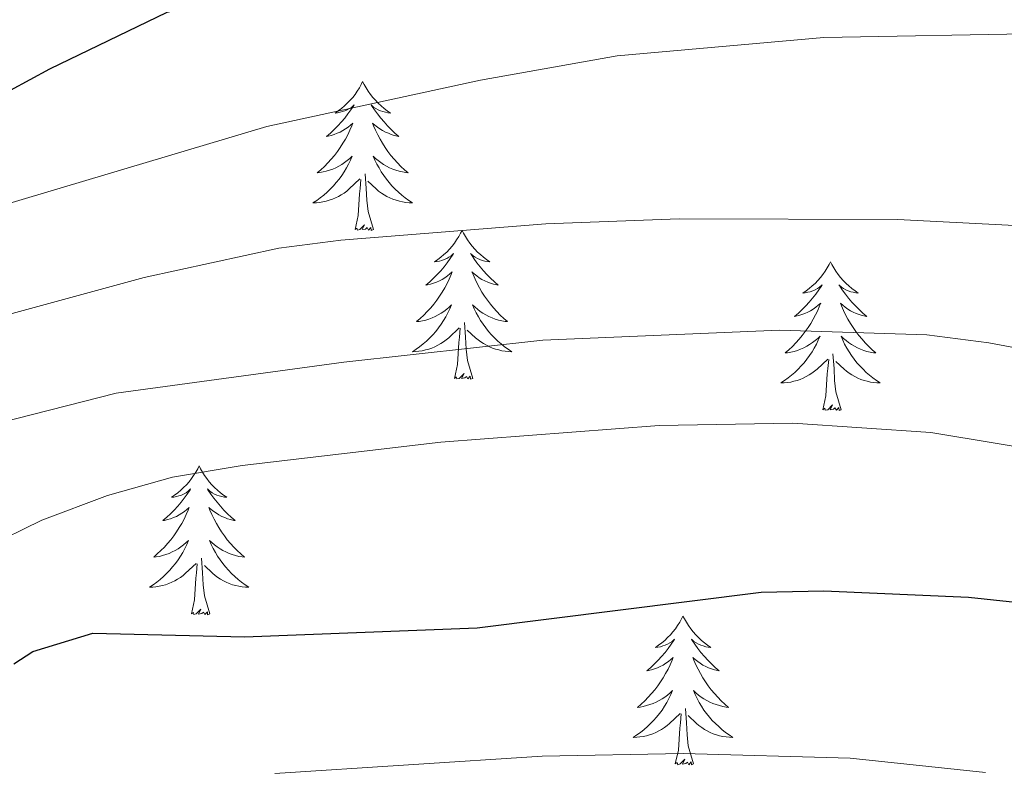
# Model space of a CAD drawing. Units: metres. Extents: x 620537 to 625044, y 4710577 to 4713626.
# Drawn here: x 623771 to 623849, y 4711167 to 4711227 of the extents above; entities that cross this region are included whole.
import ezdxf

# ---------------------------------------------------------------- set-up
doc = ezdxf.new("R2010")
doc.units = ezdxf.units.M
doc.header["$MEASUREMENT"] = 0
for name, color, linetype, lineweight in [('Level 36', 19, 'Continuous', 0), ('Level 4', 36, 'Continuous', 30), ('Level 5', 36, 'Continuous', 0)]:
    doc.layers.add(name, color=color, linetype=linetype, lineweight=lineweight)

msp = doc.modelspace()

# ---------------------------------------------------------------- linework, layer by layer
at = {"layer": 'Level 36', "color": 92, "linetype": 'Continuous', "lineweight": 0}
for points in [[(623798.04, 4711222.36, 0.01), (623797.93, 4711222.14, 0.01), (623797.78, 4711221.86, 0.01), (623797.61, 4711221.6, 0.01), (623797.43, 4711221.34, 0.01), (623797.24, 4711221.09, 0.01), (623797.03, 4711220.86, 0.01), (623796.81, 4711220.63, 0.01), (623796.58, 4711220.41, 0.01), (623796.34, 4711220.21, 0.01), (623796.09, 4711220.02, 0.01), (623795.83, 4711219.84, 0.01), (623796.03, 4711219.86, 0.01), (623796.23, 4711219.9, 0.01), (623796.43, 4711219.96, 0.01), (623796.62, 4711220.03, 0.01), (623796.81, 4711220.11, 0.01), (623796.99, 4711220.21, 0.01), (623797.17, 4711220.32, 0.01), (623797.37, 4711220.51, 0.01), (623797.33, 4711220.45, 0.01), (623797.1, 4711220.1, 0.01), (623796.86, 4711219.77, 0.01), (623796.6, 4711219.44, 0.01), (623796.34, 4711219.13, 0.01), (623796.06, 4711218.82, 0.01), (623795.76, 4711218.53, 0.01), (623795.46, 4711218.24, 0.01), (623795.15, 4711217.97, 0.01), (623795.27, 4711218, 0.01), (623795.52, 4711218.05, 0.01), (623795.76, 4711218.13, 0.01), (623796, 4711218.22, 0.01), (623796.23, 4711218.32, 0.01), (623796.45, 4711218.44, 0.01), (623796.66, 4711218.57, 0.01), (623796.87, 4711218.71, 0.01), (623797.07, 4711218.87, 0.01), (623797.26, 4711219.04, 0.01), (623797.17, 4711218.82, 0.01), (623797.01, 4711218.46, 0.01), (623796.84, 4711218.1, 0.01), (623796.66, 4711217.76, 0.01), (623796.46, 4711217.42, 0.01), (623796.24, 4711217.08, 0.01), (623796.02, 4711216.76, 0.01), (623795.78, 4711216.45, 0.01), (623795.53, 4711216.15, 0.01), (623795.26, 4711215.86, 0.01), (623794.99, 4711215.57, 0.01), (623794.7, 4711215.3, 0.01), (623794.4, 4711215.05, 0.01), (623794.6, 4711215.07, 0.01), (623794.87, 4711215.12, 0.01), (623795.13, 4711215.18, 0.01), (623795.39, 4711215.26, 0.01), (623795.64, 4711215.35, 0.01), (623795.89, 4711215.46, 0.01), (623796.13, 4711215.58, 0.01), (623796.37, 4711215.72, 0.01), (623796.59, 4711215.87, 0.01), (623796.81, 4711216.04, 0.01), (623797.01, 4711216.21, 0.01), (623797.21, 4711216.4, 0.01), (623797.07, 4711216.07, 0.01), (623796.91, 4711215.75, 0.01), (623796.74, 4711215.44, 0.01), (623796.56, 4711215.13, 0.01), (623796.36, 4711214.84, 0.01), (623796.15, 4711214.55, 0.01), (623795.93, 4711214.27, 0.01), (623795.7, 4711214, 0.01), (623795.45, 4711213.74, 0.01), (623795.19, 4711213.5, 0.01), (623794.92, 4711213.27, 0.01), (623794.64, 4711213.04, 0.01), (623794.36, 4711212.84, 0.01), (623794.06, 4711212.64, 0.01), (623794.33, 4711212.65, 0.01), (623794.59, 4711212.68, 0.01), (623794.86, 4711212.72, 0.01), (623795.11, 4711212.78, 0.01), (623795.37, 4711212.85, 0.01), (623795.62, 4711212.94, 0.01), (623795.86, 4711213.04, 0.01), (623796.1, 4711213.15, 0.01), (623796.33, 4711213.28, 0.01), (623796.55, 4711213.43, 0.01), (623796.77, 4711213.59, 0.01), (623796.97, 4711213.76, 0.01), (623797.82, 4711214.56, 0.01)], [(623798.04, 4711222.36, 0.01), (623798.16, 4711222.14, 0.01), (623798.31, 4711221.86, 0.01), (623798.48, 4711221.6, 0.01), (623798.66, 4711221.34, 0.01), (623798.86, 4711221.09, 0.01), (623799.06, 4711220.86, 0.01), (623799.28, 4711220.63, 0.01), (623799.51, 4711220.41, 0.01), (623799.75, 4711220.21, 0.01), (623800, 4711220.02, 0.01), (623800.26, 4711219.84, 0.01), (623800.06, 4711219.86, 0.01), (623799.86, 4711219.9, 0.01), (623799.66, 4711219.96, 0.01), (623799.47, 4711220.03, 0.01), (623799.28, 4711220.11, 0.01), (623799.1, 4711220.21, 0.01), (623798.92, 4711220.32, 0.01), (623798.72, 4711220.51, 0.01), (623798.76, 4711220.45, 0.01), (623798.99, 4711220.1, 0.01), (623799.23, 4711219.77, 0.01), (623799.49, 4711219.44, 0.01), (623799.76, 4711219.13, 0.01), (623800.04, 4711218.82, 0.01), (623800.33, 4711218.53, 0.01), (623800.63, 4711218.24, 0.01), (623800.94, 4711217.97, 0.01), (623800.82, 4711218, 0.01), (623800.57, 4711218.05, 0.01), (623800.33, 4711218.13, 0.01), (623800.1, 4711218.22, 0.01), (623799.86, 4711218.32, 0.01), (623799.64, 4711218.44, 0.01), (623799.42, 4711218.57, 0.01), (623799.22, 4711218.71, 0.01), (623799.02, 4711218.87, 0.01), (623798.83, 4711219.04, 0.01), (623798.92, 4711218.82, 0.01), (623799.08, 4711218.46, 0.01), (623799.25, 4711218.1, 0.01), (623799.43, 4711217.76, 0.01), (623799.63, 4711217.42, 0.01), (623799.85, 4711217.08, 0.01), (623800.07, 4711216.76, 0.01), (623800.31, 4711216.45, 0.01), (623800.56, 4711216.15, 0.01), (623800.83, 4711215.86, 0.01), (623801.1, 4711215.57, 0.01), (623801.39, 4711215.3, 0.01), (623801.69, 4711215.05, 0.01), (623801.49, 4711215.07, 0.01), (623801.22, 4711215.12, 0.01), (623800.96, 4711215.18, 0.01), (623800.7, 4711215.26, 0.01), (623800.45, 4711215.35, 0.01), (623800.2, 4711215.46, 0.01), (623799.96, 4711215.58, 0.01), (623799.72, 4711215.72, 0.01), (623799.5, 4711215.87, 0.01), (623799.28, 4711216.04, 0.01), (623799.08, 4711216.21, 0.01), (623798.88, 4711216.4, 0.01), (623799.02, 4711216.07, 0.01), (623799.18, 4711215.75, 0.01), (623799.35, 4711215.44, 0.01), (623799.53, 4711215.13, 0.01), (623799.73, 4711214.84, 0.01), (623799.94, 4711214.55, 0.01), (623800.16, 4711214.27, 0.01), (623800.39, 4711214, 0.01), (623800.64, 4711213.74, 0.01), (623800.9, 4711213.5, 0.01), (623801.17, 4711213.27, 0.01), (623801.45, 4711213.04, 0.01), (623801.74, 4711212.84, 0.01), (623802.02, 4711212.64, 0.01), (623801.76, 4711212.65, 0.01), (623801.5, 4711212.68, 0.01), (623801.24, 4711212.72, 0.01), (623800.98, 4711212.78, 0.01), (623800.72, 4711212.85, 0.01), (623800.47, 4711212.94, 0.01), (623800.23, 4711213.04, 0.01), (623799.99, 4711213.15, 0.01), (623799.76, 4711213.28, 0.01), (623799.54, 4711213.43, 0.01), (623799.32, 4711213.59, 0.01), (623799.12, 4711213.76, 0.01), (623798.46, 4711214.38, 0.01)], [(623797.43, 4711210.51, 0.01), (623797.67, 4711211.63, 0.01), (623797.78, 4711213.37, 0.01), (623797.83, 4711213.8, 0.01), (623797.9, 4711214.52, 0.01)], [(623798.9, 4711210.51, 0.01), (623798.47, 4711211.95, 0.01), (623798.38, 4711212.85, 0.01), (623798.33, 4711213.8, 0.01), (623798.23, 4711214.96, 0.01)], [(623798.9, 4711210.51, 0.01), (623798.72, 4711210.44, 0.01), (623798.7, 4711210.68, 0.01), (623798.51, 4711210.46, 0.01), (623798.39, 4711210.66, 0.01), (623798.27, 4711210.55, 0.01), (623798, 4711210.5, 0.01), (623798.2, 4711210.89, 0.01), (623797.81, 4711210.51, 0.01), (623797.62, 4711210.46, 0.01), (623797.58, 4711210.62, 0.01), (623797.43, 4711210.51, 0.01)], [(623806, 4711210.44, 0.01), (623805.89, 4711210.22, 0.01), (623805.74, 4711209.95, 0.01), (623805.57, 4711209.68, 0.01), (623805.39, 4711209.42, 0.01), (623805.2, 4711209.18, 0.01), (623804.99, 4711208.94, 0.01), (623804.77, 4711208.71, 0.01), (623804.54, 4711208.5, 0.01), (623804.3, 4711208.29, 0.01), (623804.05, 4711208.1, 0.01), (623803.79, 4711207.92, 0.01), (623803.99, 4711207.95, 0.01), (623804.19, 4711207.98, 0.01), (623804.39, 4711208.04, 0.01), (623804.58, 4711208.11, 0.01), (623804.77, 4711208.19, 0.01), (623804.95, 4711208.29, 0.01), (623805.13, 4711208.4, 0.01), (623805.33, 4711208.6, 0.01), (623805.29, 4711208.53, 0.01), (623805.06, 4711208.18, 0.01), (623804.82, 4711207.85, 0.01), (623804.56, 4711207.52, 0.01), (623804.3, 4711207.21, 0.01), (623804.02, 4711206.9, 0.01), (623803.72, 4711206.61, 0.01), (623803.42, 4711206.32, 0.01), (623803.11, 4711206.05, 0.01), (623803.23, 4711206.08, 0.01), (623803.48, 4711206.14, 0.01), (623803.72, 4711206.21, 0.01), (623803.96, 4711206.3, 0.01), (623804.19, 4711206.4, 0.01), (623804.41, 4711206.52, 0.01), (623804.62, 4711206.65, 0.01), (623804.83, 4711206.79, 0.01), (623805.03, 4711206.95, 0.01), (623805.22, 4711207.12, 0.01), (623805.13, 4711206.9, 0.01), (623804.97, 4711206.54, 0.01), (623804.8, 4711206.18, 0.01), (623804.62, 4711205.84, 0.01), (623804.42, 4711205.5, 0.01), (623804.2, 4711205.16, 0.01), (623803.98, 4711204.84, 0.01), (623803.74, 4711204.53, 0.01), (623803.49, 4711204.23, 0.01), (623803.22, 4711203.94, 0.01), (623802.95, 4711203.66, 0.01), (623802.66, 4711203.38, 0.01), (623802.36, 4711203.13, 0.01), (623802.56, 4711203.15, 0.01), (623802.83, 4711203.2, 0.01), (623803.09, 4711203.26, 0.01), (623803.35, 4711203.34, 0.01), (623803.6, 4711203.44, 0.01), (623803.85, 4711203.54, 0.01), (623804.09, 4711203.67, 0.01), (623804.33, 4711203.8, 0.01), (623804.55, 4711203.95, 0.01), (623804.77, 4711204.12, 0.01), (623804.97, 4711204.29, 0.01), (623805.17, 4711204.48, 0.01), (623805.03, 4711204.16, 0.01), (623804.87, 4711203.83, 0.01), (623804.7, 4711203.52, 0.01), (623804.52, 4711203.22, 0.01), (623804.32, 4711202.92, 0.01), (623804.11, 4711202.63, 0.01), (623803.89, 4711202.35, 0.01), (623803.66, 4711202.08, 0.01), (623803.41, 4711201.83, 0.01), (623803.15, 4711201.58, 0.01), (623802.88, 4711201.35, 0.01), (623802.6, 4711201.12, 0.01), (623802.32, 4711200.92, 0.01), (623802.02, 4711200.72, 0.01), (623802.29, 4711200.73, 0.01), (623802.55, 4711200.76, 0.01), (623802.82, 4711200.8, 0.01), (623803.07, 4711200.86, 0.01), (623803.33, 4711200.93, 0.01), (623803.58, 4711201.02, 0.01), (623803.82, 4711201.12, 0.01), (623804.06, 4711201.24, 0.01), (623804.29, 4711201.37, 0.01), (623804.51, 4711201.51, 0.01), (623804.73, 4711201.67, 0.01), (623804.93, 4711201.84, 0.01), (623805.78, 4711202.64, 0.01)], [(623806, 4711210.44, 0.01), (623806.12, 4711210.22, 0.01), (623806.27, 4711209.95, 0.01), (623806.44, 4711209.68, 0.01), (623806.62, 4711209.42, 0.01), (623806.82, 4711209.18, 0.01), (623807.02, 4711208.94, 0.01), (623807.24, 4711208.71, 0.01), (623807.47, 4711208.5, 0.01), (623807.71, 4711208.29, 0.01), (623807.96, 4711208.1, 0.01), (623808.22, 4711207.92, 0.01), (623808.02, 4711207.95, 0.01), (623807.82, 4711207.98, 0.01), (623807.62, 4711208.04, 0.01), (623807.43, 4711208.11, 0.01), (623807.24, 4711208.19, 0.01), (623807.06, 4711208.29, 0.01), (623806.88, 4711208.4, 0.01), (623806.68, 4711208.6, 0.01), (623806.72, 4711208.53, 0.01), (623806.95, 4711208.18, 0.01), (623807.19, 4711207.85, 0.01), (623807.45, 4711207.52, 0.01), (623807.72, 4711207.21, 0.01), (623808, 4711206.9, 0.01), (623808.29, 4711206.61, 0.01), (623808.59, 4711206.32, 0.01), (623808.9, 4711206.05, 0.01), (623808.78, 4711206.08, 0.01), (623808.53, 4711206.14, 0.01), (623808.29, 4711206.21, 0.01), (623808.06, 4711206.3, 0.01), (623807.82, 4711206.4, 0.01), (623807.6, 4711206.52, 0.01), (623807.38, 4711206.65, 0.01), (623807.18, 4711206.79, 0.01), (623806.98, 4711206.95, 0.01), (623806.79, 4711207.12, 0.01), (623806.88, 4711206.9, 0.01), (623807.04, 4711206.54, 0.01), (623807.21, 4711206.18, 0.01), (623807.39, 4711205.84, 0.01), (623807.59, 4711205.5, 0.01), (623807.81, 4711205.16, 0.01), (623808.03, 4711204.84, 0.01), (623808.27, 4711204.53, 0.01), (623808.52, 4711204.23, 0.01), (623808.79, 4711203.94, 0.01), (623809.06, 4711203.66, 0.01), (623809.35, 4711203.38, 0.01), (623809.65, 4711203.13, 0.01), (623809.45, 4711203.15, 0.01), (623809.18, 4711203.2, 0.01), (623808.92, 4711203.26, 0.01), (623808.66, 4711203.34, 0.01), (623808.41, 4711203.44, 0.01), (623808.16, 4711203.54, 0.01), (623807.92, 4711203.67, 0.01), (623807.68, 4711203.8, 0.01), (623807.46, 4711203.95, 0.01), (623807.24, 4711204.12, 0.01), (623807.04, 4711204.29, 0.01), (623806.84, 4711204.48, 0.01), (623806.98, 4711204.16, 0.01), (623807.14, 4711203.83, 0.01), (623807.31, 4711203.52, 0.01), (623807.49, 4711203.22, 0.01), (623807.69, 4711202.92, 0.01), (623807.9, 4711202.63, 0.01), (623808.12, 4711202.35, 0.01), (623808.35, 4711202.08, 0.01), (623808.6, 4711201.83, 0.01), (623808.86, 4711201.58, 0.01), (623809.13, 4711201.35, 0.01), (623809.41, 4711201.12, 0.01), (623809.7, 4711200.92, 0.01), (623809.98, 4711200.72, 0.01), (623809.72, 4711200.73, 0.01), (623809.46, 4711200.76, 0.01), (623809.2, 4711200.8, 0.01), (623808.94, 4711200.86, 0.01), (623808.68, 4711200.93, 0.01), (623808.43, 4711201.02, 0.01), (623808.19, 4711201.12, 0.01), (623807.95, 4711201.24, 0.01), (623807.72, 4711201.37, 0.01), (623807.5, 4711201.51, 0.01), (623807.28, 4711201.67, 0.01), (623807.08, 4711201.84, 0.01), (623806.42, 4711202.46, 0.01)], [(623835.52, 4711207.93, 0.01), (623835.41, 4711207.71, 0.01), (623835.25, 4711207.44, 0.01), (623835.09, 4711207.17, 0.01), (623834.9, 4711206.92, 0.01), (623834.71, 4711206.67, 0.01), (623834.5, 4711206.43, 0.01), (623834.28, 4711206.2, 0.01), (623834.05, 4711205.99, 0.01), (623833.81, 4711205.78, 0.01), (623833.56, 4711205.59, 0.01), (623833.3, 4711205.42, 0.01), (623833.5, 4711205.44, 0.01), (623833.7, 4711205.48, 0.01), (623833.9, 4711205.53, 0.01), (623834.1, 4711205.6, 0.01), (623834.29, 4711205.68, 0.01), (623834.47, 4711205.78, 0.01), (623834.64, 4711205.9, 0.01), (623834.85, 4711206.09, 0.01), (623834.81, 4711206.02, 0.01), (623834.58, 4711205.68, 0.01), (623834.33, 4711205.34, 0.01), (623834.08, 4711205.02, 0.01), (623833.81, 4711204.7, 0.01), (623833.53, 4711204.39, 0.01), (623833.24, 4711204.1, 0.01), (623832.94, 4711203.82, 0.01), (623832.62, 4711203.55, 0.01), (623832.75, 4711203.57, 0.01), (623832.99, 4711203.63, 0.01), (623833.23, 4711203.7, 0.01), (623833.47, 4711203.79, 0.01), (623833.7, 4711203.89, 0.01), (623833.92, 4711204.01, 0.01), (623834.14, 4711204.14, 0.01), (623834.35, 4711204.28, 0.01), (623834.54, 4711204.44, 0.01), (623834.73, 4711204.61, 0.01), (623834.64, 4711204.39, 0.01), (623834.49, 4711204.03, 0.01), (623834.32, 4711203.68, 0.01), (623834.13, 4711203.33, 0.01), (623833.93, 4711202.99, 0.01), (623833.72, 4711202.66, 0.01), (623833.49, 4711202.34, 0.01), (623833.25, 4711202.02, 0.01), (623833, 4711201.72, 0.01), (623832.74, 4711201.43, 0.01), (623832.46, 4711201.15, 0.01), (623832.18, 4711200.88, 0.01), (623831.88, 4711200.62, 0.01), (623832.08, 4711200.64, 0.01), (623832.34, 4711200.69, 0.01), (623832.6, 4711200.75, 0.01), (623832.86, 4711200.83, 0.01), (623833.12, 4711200.93, 0.01), (623833.37, 4711201.04, 0.01), (623833.61, 4711201.16, 0.01), (623833.84, 4711201.3, 0.01), (623834.07, 4711201.45, 0.01), (623834.28, 4711201.61, 0.01), (623834.49, 4711201.79, 0.01), (623834.68, 4711201.97, 0.01), (623834.54, 4711201.65, 0.01), (623834.39, 4711201.33, 0.01), (623834.22, 4711201.01, 0.01), (623834.04, 4711200.71, 0.01), (623833.84, 4711200.41, 0.01), (623833.63, 4711200.12, 0.01), (623833.41, 4711199.84, 0.01), (623833.17, 4711199.58, 0.01), (623832.92, 4711199.32, 0.01), (623832.67, 4711199.07, 0.01), (623832.4, 4711198.84, 0.01), (623832.12, 4711198.62, 0.01), (623831.83, 4711198.41, 0.01), (623831.54, 4711198.22, 0.01), (623831.8, 4711198.23, 0.01), (623832.07, 4711198.25, 0.01), (623832.33, 4711198.29, 0.01), (623832.59, 4711198.35, 0.01), (623832.84, 4711198.42, 0.01), (623833.09, 4711198.51, 0.01), (623833.34, 4711198.61, 0.01), (623833.58, 4711198.73, 0.01), (623833.81, 4711198.86, 0.01), (623834.03, 4711199, 0.01), (623834.24, 4711199.16, 0.01), (623834.44, 4711199.33, 0.01), (623835.29, 4711200.13, 0.01)], [(623835.52, 4711207.93, 0.01), (623835.63, 4711207.71, 0.01), (623835.79, 4711207.44, 0.01), (623835.95, 4711207.17, 0.01), (623836.14, 4711206.92, 0.01), (623836.33, 4711206.67, 0.01), (623836.54, 4711206.43, 0.01), (623836.76, 4711206.2, 0.01), (623836.99, 4711205.99, 0.01), (623837.23, 4711205.78, 0.01), (623837.48, 4711205.59, 0.01), (623837.74, 4711205.42, 0.01), (623837.54, 4711205.44, 0.01), (623837.34, 4711205.48, 0.01), (623837.14, 4711205.53, 0.01), (623836.94, 4711205.6, 0.01), (623836.75, 4711205.68, 0.01), (623836.57, 4711205.78, 0.01), (623836.4, 4711205.9, 0.01), (623836.19, 4711206.09, 0.01), (623836.23, 4711206.02, 0.01), (623836.46, 4711205.68, 0.01), (623836.71, 4711205.34, 0.01), (623836.96, 4711205.02, 0.01), (623837.23, 4711204.7, 0.01), (623837.51, 4711204.39, 0.01), (623837.8, 4711204.1, 0.01), (623838.1, 4711203.82, 0.01), (623838.42, 4711203.55, 0.01), (623838.29, 4711203.57, 0.01), (623838.05, 4711203.63, 0.01), (623837.81, 4711203.7, 0.01), (623837.57, 4711203.79, 0.01), (623837.34, 4711203.89, 0.01), (623837.12, 4711204.01, 0.01), (623836.9, 4711204.14, 0.01), (623836.69, 4711204.28, 0.01), (623836.5, 4711204.44, 0.01), (623836.31, 4711204.61, 0.01), (623836.4, 4711204.39, 0.01), (623836.55, 4711204.03, 0.01), (623836.72, 4711203.68, 0.01), (623836.91, 4711203.33, 0.01), (623837.11, 4711202.99, 0.01), (623837.32, 4711202.66, 0.01), (623837.55, 4711202.34, 0.01), (623837.79, 4711202.02, 0.01), (623838.04, 4711201.72, 0.01), (623838.3, 4711201.43, 0.01), (623838.58, 4711201.15, 0.01), (623838.86, 4711200.88, 0.01), (623839.16, 4711200.62, 0.01), (623838.96, 4711200.64, 0.01), (623838.7, 4711200.69, 0.01), (623838.44, 4711200.75, 0.01), (623838.18, 4711200.83, 0.01), (623837.92, 4711200.93, 0.01), (623837.67, 4711201.04, 0.01), (623837.43, 4711201.16, 0.01), (623837.2, 4711201.3, 0.01), (623836.97, 4711201.45, 0.01), (623836.76, 4711201.61, 0.01), (623836.55, 4711201.79, 0.01), (623836.36, 4711201.97, 0.01), (623836.5, 4711201.65, 0.01), (623836.65, 4711201.33, 0.01), (623836.82, 4711201.01, 0.01), (623837, 4711200.71, 0.01), (623837.2, 4711200.41, 0.01), (623837.41, 4711200.12, 0.01), (623837.63, 4711199.84, 0.01), (623837.87, 4711199.58, 0.01), (623838.12, 4711199.32, 0.01), (623838.37, 4711199.07, 0.01), (623838.64, 4711198.84, 0.01), (623838.92, 4711198.62, 0.01), (623839.21, 4711198.41, 0.01), (623839.5, 4711198.22, 0.01), (623839.24, 4711198.23, 0.01), (623838.97, 4711198.25, 0.01), (623838.71, 4711198.29, 0.01), (623838.45, 4711198.35, 0.01), (623838.2, 4711198.42, 0.01), (623837.95, 4711198.51, 0.01), (623837.7, 4711198.61, 0.01), (623837.46, 4711198.73, 0.01), (623837.23, 4711198.86, 0.01), (623837.01, 4711199, 0.01), (623836.8, 4711199.16, 0.01), (623836.6, 4711199.33, 0.01), (623835.94, 4711199.95, 0.01)], [(623805.39, 4711198.59, 0.01), (623805.63, 4711199.71, 0.01), (623805.74, 4711201.45, 0.01), (623805.79, 4711201.88, 0.01), (623805.86, 4711202.6, 0.01)], [(623806.86, 4711198.59, 0.01), (623806.43, 4711200.03, 0.01), (623806.34, 4711200.93, 0.01), (623806.29, 4711201.88, 0.01), (623806.19, 4711203.05, 0.01)], [(623836.37, 4711196.08, 0.01), (623835.94, 4711197.52, 0.01), (623835.85, 4711198.42, 0.01), (623835.8, 4711199.37, 0.01), (623835.7, 4711200.54, 0.01)], [(623834.9, 4711196.08, 0.01), (623835.15, 4711197.2, 0.01), (623835.26, 4711198.94, 0.01), (623835.31, 4711199.37, 0.01), (623835.37, 4711200.1, 0.01)], [(623806.86, 4711198.59, 0.01), (623806.68, 4711198.52, 0.01), (623806.66, 4711198.76, 0.01), (623806.47, 4711198.54, 0.01), (623806.35, 4711198.74, 0.01), (623806.23, 4711198.63, 0.01), (623805.96, 4711198.58, 0.01), (623806.16, 4711198.97, 0.01), (623805.77, 4711198.59, 0.01), (623805.58, 4711198.54, 0.01), (623805.54, 4711198.7, 0.01), (623805.39, 4711198.59, 0.01)], [(623836.37, 4711196.08, 0.01), (623836.2, 4711196.01, 0.01), (623836.18, 4711196.25, 0.01), (623835.99, 4711196.03, 0.01), (623835.87, 4711196.23, 0.01), (623835.75, 4711196.12, 0.01), (623835.48, 4711196.07, 0.01), (623835.67, 4711196.46, 0.01), (623835.29, 4711196.08, 0.01), (623835.1, 4711196.03, 0.01), (623835.06, 4711196.19, 0.01), (623834.9, 4711196.08, 0.01)], [(623784.94, 4711191.57, 0.01), (623784.83, 4711191.35, 0.01), (623784.67, 4711191.08, 0.01), (623784.5, 4711190.81, 0.01), (623784.32, 4711190.56, 0.01), (623784.13, 4711190.31, 0.01), (623783.92, 4711190.07, 0.01), (623783.7, 4711189.84, 0.01), (623783.47, 4711189.63, 0.01), (623783.23, 4711189.42, 0.01), (623782.98, 4711189.23, 0.01), (623782.72, 4711189.06, 0.01), (623782.92, 4711189.08, 0.01), (623783.12, 4711189.12, 0.01), (623783.32, 4711189.17, 0.01), (623783.52, 4711189.24, 0.01), (623783.7, 4711189.32, 0.01), (623783.89, 4711189.42, 0.01), (623784.06, 4711189.54, 0.01), (623784.26, 4711189.73, 0.01), (623784.22, 4711189.66, 0.01), (623783.99, 4711189.32, 0.01), (623783.75, 4711188.98, 0.01), (623783.5, 4711188.66, 0.01), (623783.23, 4711188.34, 0.01), (623782.95, 4711188.03, 0.01), (623782.66, 4711187.74, 0.01), (623782.35, 4711187.46, 0.01), (623782.04, 4711187.19, 0.01), (623782.16, 4711187.21, 0.01), (623782.41, 4711187.27, 0.01), (623782.65, 4711187.34, 0.01), (623782.89, 4711187.43, 0.01), (623783.12, 4711187.53, 0.01), (623783.34, 4711187.65, 0.01), (623783.56, 4711187.78, 0.01), (623783.76, 4711187.92, 0.01), (623783.96, 4711188.08, 0.01), (623784.15, 4711188.25, 0.01), (623784.06, 4711188.03, 0.01), (623783.9, 4711187.67, 0.01), (623783.73, 4711187.32, 0.01), (623783.55, 4711186.97, 0.01), (623783.35, 4711186.63, 0.01), (623783.14, 4711186.3, 0.01), (623782.91, 4711185.98, 0.01), (623782.67, 4711185.66, 0.01), (623782.42, 4711185.36, 0.01), (623782.16, 4711185.07, 0.01), (623781.88, 4711184.79, 0.01), (623781.59, 4711184.52, 0.01), (623781.3, 4711184.26, 0.01), (623781.49, 4711184.28, 0.01), (623781.76, 4711184.33, 0.01), (623782.02, 4711184.39, 0.01), (623782.28, 4711184.47, 0.01), (623782.54, 4711184.57, 0.01), (623782.78, 4711184.68, 0.01), (623783.02, 4711184.8, 0.01), (623783.26, 4711184.94, 0.01), (623783.48, 4711185.09, 0.01), (623783.7, 4711185.25, 0.01), (623783.91, 4711185.43, 0.01), (623784.1, 4711185.61, 0.01), (623783.96, 4711185.29, 0.01), (623783.8, 4711184.97, 0.01), (623783.64, 4711184.65, 0.01), (623783.45, 4711184.35, 0.01), (623783.26, 4711184.05, 0.01), (623783.05, 4711183.76, 0.01), (623782.82, 4711183.48, 0.01), (623782.59, 4711183.22, 0.01), (623782.34, 4711182.96, 0.01), (623782.08, 4711182.71, 0.01), (623781.82, 4711182.48, 0.01), (623781.54, 4711182.26, 0.01), (623781.25, 4711182.05, 0.01), (623780.96, 4711181.86, 0.01), (623781.22, 4711181.87, 0.01), (623781.48, 4711181.89, 0.01), (623781.75, 4711181.93, 0.01), (623782.01, 4711181.99, 0.01), (623782.26, 4711182.06, 0.01), (623782.51, 4711182.15, 0.01), (623782.76, 4711182.25, 0.01), (623782.99, 4711182.37, 0.01), (623783.22, 4711182.5, 0.01), (623783.44, 4711182.64, 0.01), (623783.66, 4711182.8, 0.01), (623783.86, 4711182.97, 0.01), (623784.71, 4711183.77, 0.01)], [(623784.94, 4711191.57, 0.01), (623785.05, 4711191.35, 0.01), (623785.2, 4711191.08, 0.01), (623785.37, 4711190.81, 0.01), (623785.55, 4711190.56, 0.01), (623785.75, 4711190.31, 0.01), (623785.95, 4711190.07, 0.01), (623786.17, 4711189.84, 0.01), (623786.4, 4711189.63, 0.01), (623786.64, 4711189.42, 0.01), (623786.89, 4711189.23, 0.01), (623787.15, 4711189.06, 0.01), (623786.96, 4711189.08, 0.01), (623786.75, 4711189.12, 0.01), (623786.55, 4711189.17, 0.01), (623786.36, 4711189.24, 0.01), (623786.17, 4711189.32, 0.01), (623785.99, 4711189.42, 0.01), (623785.81, 4711189.54, 0.01), (623785.61, 4711189.73, 0.01), (623785.65, 4711189.66, 0.01), (623785.88, 4711189.32, 0.01), (623786.12, 4711188.98, 0.01), (623786.38, 4711188.66, 0.01), (623786.65, 4711188.34, 0.01), (623786.93, 4711188.03, 0.01), (623787.22, 4711187.74, 0.01), (623787.52, 4711187.46, 0.01), (623787.84, 4711187.19, 0.01), (623787.71, 4711187.21, 0.01), (623787.46, 4711187.27, 0.01), (623787.22, 4711187.34, 0.01), (623786.99, 4711187.43, 0.01), (623786.76, 4711187.53, 0.01), (623786.53, 4711187.65, 0.01), (623786.32, 4711187.78, 0.01), (623786.11, 4711187.92, 0.01), (623785.91, 4711188.08, 0.01), (623785.73, 4711188.25, 0.01), (623785.81, 4711188.03, 0.01), (623785.97, 4711187.67, 0.01), (623786.14, 4711187.32, 0.01), (623786.33, 4711186.97, 0.01), (623786.53, 4711186.63, 0.01), (623786.74, 4711186.3, 0.01), (623786.96, 4711185.98, 0.01), (623787.2, 4711185.66, 0.01), (623787.46, 4711185.36, 0.01), (623787.72, 4711185.07, 0.01), (623787.99, 4711184.79, 0.01), (623788.28, 4711184.52, 0.01), (623788.58, 4711184.26, 0.01), (623788.38, 4711184.28, 0.01), (623788.12, 4711184.33, 0.01), (623787.85, 4711184.39, 0.01), (623787.59, 4711184.47, 0.01), (623787.34, 4711184.57, 0.01), (623787.09, 4711184.68, 0.01), (623786.85, 4711184.8, 0.01), (623786.62, 4711184.94, 0.01), (623786.39, 4711185.09, 0.01), (623786.17, 4711185.25, 0.01), (623785.97, 4711185.43, 0.01), (623785.77, 4711185.61, 0.01), (623785.91, 4711185.29, 0.01), (623786.07, 4711184.97, 0.01), (623786.24, 4711184.65, 0.01), (623786.42, 4711184.35, 0.01), (623786.62, 4711184.05, 0.01), (623786.83, 4711183.76, 0.01), (623787.05, 4711183.48, 0.01), (623787.29, 4711183.22, 0.01), (623787.53, 4711182.96, 0.01), (623787.79, 4711182.71, 0.01), (623788.06, 4711182.48, 0.01), (623788.34, 4711182.26, 0.01), (623788.63, 4711182.05, 0.01), (623788.92, 4711181.86, 0.01), (623788.65, 4711181.87, 0.01), (623788.39, 4711181.89, 0.01), (623788.13, 4711181.93, 0.01), (623787.87, 4711181.99, 0.01), (623787.61, 4711182.06, 0.01), (623787.36, 4711182.15, 0.01), (623787.12, 4711182.25, 0.01), (623786.88, 4711182.37, 0.01), (623786.65, 4711182.5, 0.01), (623786.43, 4711182.64, 0.01), (623786.22, 4711182.8, 0.01), (623786.01, 4711182.97, 0.01), (623785.36, 4711183.59, 0.01)], [(623784.32, 4711179.72, 0.01), (623784.56, 4711180.84, 0.01), (623784.68, 4711182.58, 0.01), (623784.72, 4711183.01, 0.01), (623784.79, 4711183.74, 0.01)], [(623785.79, 4711179.72, 0.01), (623785.36, 4711181.16, 0.01), (623785.27, 4711182.06, 0.01), (623785.22, 4711183.01, 0.01), (623785.12, 4711184.18, 0.01)], [(623785.79, 4711179.72, 0.01), (623785.61, 4711179.65, 0.01), (623785.6, 4711179.89, 0.01), (623785.4, 4711179.67, 0.01), (623785.28, 4711179.87, 0.01), (623785.16, 4711179.76, 0.01), (623784.89, 4711179.71, 0.01), (623785.09, 4711180.1, 0.01), (623784.7, 4711179.72, 0.01), (623784.52, 4711179.67, 0.01), (623784.48, 4711179.83, 0.01), (623784.32, 4711179.72, 0.01)], [(623823.7, 4711179.55, 0.01), (623823.59, 4711179.33, 0.01), (623823.44, 4711179.05, 0.01), (623823.27, 4711178.79, 0.01), (623823.09, 4711178.53, 0.01), (623822.89, 4711178.28, 0.01), (623822.69, 4711178.04, 0.01), (623822.47, 4711177.82, 0.01), (623822.24, 4711177.6, 0.01), (623822, 4711177.4, 0.01), (623821.75, 4711177.21, 0.01), (623821.49, 4711177.03, 0.01), (623821.68, 4711177.05, 0.01), (623821.89, 4711177.09, 0.01), (623822.09, 4711177.15, 0.01), (623822.28, 4711177.22, 0.01), (623822.47, 4711177.3, 0.01), (623822.65, 4711177.4, 0.01), (623822.83, 4711177.51, 0.01), (623823.03, 4711177.7, 0.01), (623822.99, 4711177.64, 0.01), (623822.76, 4711177.29, 0.01), (623822.52, 4711176.96, 0.01), (623822.26, 4711176.63, 0.01), (623821.99, 4711176.31, 0.01), (623821.71, 4711176.01, 0.01), (623821.42, 4711175.72, 0.01), (623821.12, 4711175.43, 0.01), (623820.8, 4711175.16, 0.01), (623820.93, 4711175.18, 0.01), (623821.18, 4711175.24, 0.01), (623821.42, 4711175.32, 0.01), (623821.65, 4711175.4, 0.01), (623821.88, 4711175.51, 0.01), (623822.11, 4711175.62, 0.01), (623822.32, 4711175.76, 0.01), (623822.53, 4711175.9, 0.01), (623822.73, 4711176.06, 0.01), (623822.91, 4711176.23, 0.01), (623822.83, 4711176, 0.01), (623822.67, 4711175.64, 0.01), (623822.5, 4711175.29, 0.01), (623822.31, 4711174.94, 0.01), (623822.11, 4711174.6, 0.01), (623821.9, 4711174.27, 0.01), (623821.68, 4711173.95, 0.01), (623821.44, 4711173.64, 0.01), (623821.18, 4711173.34, 0.01), (623820.92, 4711173.04, 0.01), (623820.65, 4711172.76, 0.01), (623820.36, 4711172.49, 0.01), (623820.06, 4711172.23, 0.01), (623820.26, 4711172.26, 0.01), (623820.52, 4711172.31, 0.01), (623820.79, 4711172.37, 0.01), (623821.05, 4711172.45, 0.01), (623821.3, 4711172.54, 0.01), (623821.55, 4711172.65, 0.01), (623821.79, 4711172.77, 0.01), (623822.02, 4711172.91, 0.01), (623822.25, 4711173.06, 0.01), (623822.47, 4711173.22, 0.01), (623822.67, 4711173.4, 0.01), (623822.87, 4711173.59, 0.01), (623822.73, 4711173.26, 0.01), (623822.57, 4711172.94, 0.01), (623822.4, 4711172.63, 0.01), (623822.22, 4711172.32, 0.01), (623822.02, 4711172.02, 0.01), (623821.81, 4711171.74, 0.01), (623821.59, 4711171.46, 0.01), (623821.35, 4711171.19, 0.01), (623821.11, 4711170.93, 0.01), (623820.85, 4711170.69, 0.01), (623820.58, 4711170.45, 0.01), (623820.3, 4711170.23, 0.01), (623820.01, 4711170.02, 0.01), (623819.72, 4711169.83, 0.01), (623819.99, 4711169.84, 0.01), (623820.25, 4711169.87, 0.01), (623820.51, 4711169.91, 0.01), (623820.77, 4711169.96, 0.01), (623821.03, 4711170.04, 0.01), (623821.28, 4711170.12, 0.01), (623821.52, 4711170.23, 0.01), (623821.76, 4711170.34, 0.01), (623821.99, 4711170.47, 0.01), (623822.21, 4711170.62, 0.01), (623822.42, 4711170.78, 0.01), (623822.63, 4711170.95, 0.01), (623823.48, 4711171.74, 0.01)], [(623823.7, 4711179.55, 0.01), (623823.81, 4711179.33, 0.01), (623823.97, 4711179.05, 0.01), (623824.14, 4711178.79, 0.01), (623824.32, 4711178.53, 0.01), (623824.51, 4711178.28, 0.01), (623824.72, 4711178.04, 0.01), (623824.94, 4711177.82, 0.01), (623825.17, 4711177.6, 0.01), (623825.41, 4711177.4, 0.01), (623825.66, 4711177.21, 0.01), (623825.92, 4711177.03, 0.01), (623825.72, 4711177.05, 0.01), (623825.52, 4711177.09, 0.01), (623825.32, 4711177.15, 0.01), (623825.12, 4711177.22, 0.01), (623824.94, 4711177.3, 0.01), (623824.75, 4711177.4, 0.01), (623824.58, 4711177.51, 0.01), (623824.38, 4711177.7, 0.01), (623824.42, 4711177.64, 0.01), (623824.65, 4711177.29, 0.01), (623824.89, 4711176.96, 0.01), (623825.14, 4711176.63, 0.01), (623825.41, 4711176.31, 0.01), (623825.69, 4711176.01, 0.01), (623825.98, 4711175.72, 0.01), (623826.29, 4711175.43, 0.01), (623826.6, 4711175.16, 0.01), (623826.48, 4711175.18, 0.01), (623826.23, 4711175.24, 0.01), (623825.99, 4711175.32, 0.01), (623825.75, 4711175.4, 0.01), (623825.52, 4711175.51, 0.01), (623825.3, 4711175.62, 0.01), (623825.08, 4711175.76, 0.01), (623824.88, 4711175.9, 0.01), (623824.68, 4711176.06, 0.01), (623824.49, 4711176.23, 0.01), (623824.58, 4711176, 0.01), (623824.74, 4711175.64, 0.01), (623824.91, 4711175.29, 0.01), (623825.09, 4711174.94, 0.01), (623825.29, 4711174.6, 0.01), (623825.5, 4711174.27, 0.01), (623825.73, 4711173.95, 0.01), (623825.97, 4711173.64, 0.01), (623826.22, 4711173.34, 0.01), (623826.48, 4711173.04, 0.01), (623826.76, 4711172.76, 0.01), (623827.05, 4711172.49, 0.01), (623827.34, 4711172.23, 0.01), (623827.15, 4711172.26, 0.01), (623826.88, 4711172.31, 0.01), (623826.62, 4711172.37, 0.01), (623826.36, 4711172.45, 0.01), (623826.1, 4711172.54, 0.01), (623825.86, 4711172.65, 0.01), (623825.62, 4711172.77, 0.01), (623825.38, 4711172.91, 0.01), (623825.16, 4711173.06, 0.01), (623824.94, 4711173.22, 0.01), (623824.73, 4711173.4, 0.01), (623824.54, 4711173.59, 0.01), (623824.68, 4711173.26, 0.01), (623824.84, 4711172.94, 0.01), (623825, 4711172.63, 0.01), (623825.19, 4711172.32, 0.01), (623825.38, 4711172.02, 0.01), (623825.59, 4711171.74, 0.01), (623825.82, 4711171.46, 0.01), (623826.05, 4711171.19, 0.01), (623826.3, 4711170.93, 0.01), (623826.56, 4711170.69, 0.01), (623826.82, 4711170.45, 0.01), (623827.1, 4711170.23, 0.01), (623827.39, 4711170.02, 0.01), (623827.68, 4711169.83, 0.01), (623827.42, 4711169.84, 0.01), (623827.16, 4711169.87, 0.01), (623826.89, 4711169.91, 0.01), (623826.63, 4711169.96, 0.01), (623826.38, 4711170.04, 0.01), (623826.13, 4711170.12, 0.01), (623825.88, 4711170.23, 0.01), (623825.65, 4711170.34, 0.01), (623825.42, 4711170.47, 0.01), (623825.2, 4711170.62, 0.01), (623824.98, 4711170.78, 0.01), (623824.78, 4711170.95, 0.01), (623824.12, 4711171.57, 0.01)], [(623824.55, 4711167.7, 0.01), (623824.12, 4711169.14, 0.01), (623824.03, 4711170.04, 0.01), (623823.99, 4711170.99, 0.01), (623823.89, 4711172.15, 0.01)], [(623823.08, 4711167.7, 0.01), (623823.33, 4711168.81, 0.01), (623823.44, 4711170.56, 0.01), (623823.49, 4711170.99, 0.01), (623823.55, 4711171.71, 0.01)], [(623824.55, 4711167.7, 0.01), (623824.38, 4711167.63, 0.01), (623824.36, 4711167.87, 0.01), (623824.17, 4711167.64, 0.01), (623824.05, 4711167.85, 0.01), (623823.93, 4711167.74, 0.01), (623823.66, 4711167.69, 0.01), (623823.86, 4711168.08, 0.01), (623823.47, 4711167.7, 0.01), (623823.28, 4711167.64, 0.01), (623823.24, 4711167.81, 0.01), (623823.08, 4711167.7, 0.01)]]:
    msp.add_polyline3d(points, dxfattribs=at)
at = {"layer": 'Level 4', "color": 36, "linetype": 'Continuous', "lineweight": 30}
for points in [[(623758.77, 4711215.68, 750.01), (623772.97, 4711223.39, 750.01), (623782.39, 4711227.92, 750.01), (623794.44, 4711231.03, 750.01), (623805.38, 4711234.56, 750.01), (623810.27, 4711235.6, 750.01), (623820.52, 4711236.77, 750.01), (623836.75, 4711237.85, 750.01), (623849.11, 4711238.26, 750.01), (623860.11, 4711238.06, 750.01), (623871.12, 4711237.27, 750.01), (623881.72, 4711235.12, 750.01), (623887.38, 4711233.59, 750.01), (623893.22, 4711231.76, 750.01), (623898.75, 4711229.5, 750.01), (623920.35, 4711213.77, 750.01), (623929.42, 4711205.49, 750.01)], [(623770.11, 4711175.71, 775.01), (623771.62, 4711176.72, 775.01), (623776.42, 4711178.18, 775.01), (623788.58, 4711177.88, 775.01), (623807.22, 4711178.61, 775.01), (623829.97, 4711181.47, 775.01), (623834.97, 4711181.58, 775.01), (623846.57, 4711181.07, 775.01), (623859.59, 4711179.67, 775.01), (623867.3, 4711178.14, 775.01), (623882.54, 4711173.54, 775.01), (623899.39, 4711164.71, 775.01), (623903.66, 4711162.1, 775.01), (623934.27, 4711138.68, 775.01)]]:
    msp.add_polyline3d(points, dxfattribs=at)
at = {"layer": 'Level 5', "color": 36, "linetype": 'Continuous', "lineweight": 0}
for points in [[(623664.39, 4711180.28, 755.01), (623671.43, 4711172.96, 755.01), (623678.81, 4711167.21, 755.01), (623686.36, 4711162.04, 755.01), (623691.01, 4711163.87, 755.01), (623695.71, 4711166.72, 755.01), (623703.44, 4711173.92, 755.01), (623711.57, 4711180.55, 755.01), (623725.55, 4711190.02, 755.01), (623744.43, 4711201.26, 755.01), (623759.78, 4711209.08, 755.01), (623764.38, 4711211.03, 755.01), (623790.36, 4711218.77, 755.01), (623807.47, 4711222.48, 755.01), (623818.43, 4711224.43, 755.01), (623834.99, 4711225.9, 755.01), (623852.57, 4711226.21, 755.01), (623863.65, 4711225.82, 755.01), (623874.21, 4711224.27, 755.01), (623879.26, 4711223.03, 755.01), (623884.21, 4711221.19, 755.01), (623905.66, 4711211.03, 755.01), (623924.28, 4711199.23, 755.01)], [(623764.35, 4711202.27, 760.01), (623780.53, 4711206.66, 760.01), (623791.33, 4711209.03, 760.01), (623796.29, 4711209.66, 760.01), (623812.7, 4711210.97, 760.01), (623823.39, 4711211.37, 760.01), (623840.87, 4711211.32, 760.01), (623864.37, 4711210.1, 760.01), (623875.02, 4711208.63, 760.01), (623880.52, 4711207.44, 760.01), (623885.34, 4711206.08, 760.01), (623895.55, 4711201.22, 760.01), (623914.4, 4711190.35, 760.01), (623922.95, 4711184.22, 760.01)], [(623767.58, 4711194.69, 765.01), (623778.3, 4711197.4, 765.01), (623796.53, 4711199.88, 765.01), (623812.47, 4711201.65, 765.01), (623831.44, 4711202.45, 765.01), (623843.23, 4711202.07, 765.01), (623848.19, 4711201.44, 765.01), (623864.29, 4711198.41, 765.01), (623881.48, 4711193.5, 765.01), (623886.36, 4711192.42, 765.01), (623896.19, 4711188.66, 765.01), (623912.49, 4711181.41, 765.01), (623922.45, 4711175.36, 765.01)], [(623767.85, 4711185.03, 770.01), (623772.34, 4711187.24, 770.01), (623777.61, 4711189.21, 770.01), (623782.81, 4711190.67, 770.01), (623788.4, 4711191.61, 770.01), (623804.3, 4711193.48, 770.01), (623821.78, 4711194.81, 770.01), (623832.49, 4711195, 770.01), (623843.56, 4711194.26, 770.01), (623854.33, 4711192.47, 770.01), (623877.6, 4711187.14, 770.01), (623882.93, 4711185.47, 770.01), (623887.52, 4711183.47, 770.01), (623898.57, 4711178.08, 770.01), (623902.92, 4711175.61, 770.01), (623908.7, 4711171.77, 770.01), (623913.08, 4711168.32, 770.01), (623932.96, 4711154.52, 770.01)], [(623791.01, 4711166.94, 780.01), (623812.42, 4711168.33, 780.01), (623823.72, 4711168.53, 780.01), (623837.08, 4711168.17, 780.01), (623847.94, 4711167.02, 780.01)]]:
    msp.add_polyline3d(points, dxfattribs=at)

doc.saveas('drawing.dxf')
